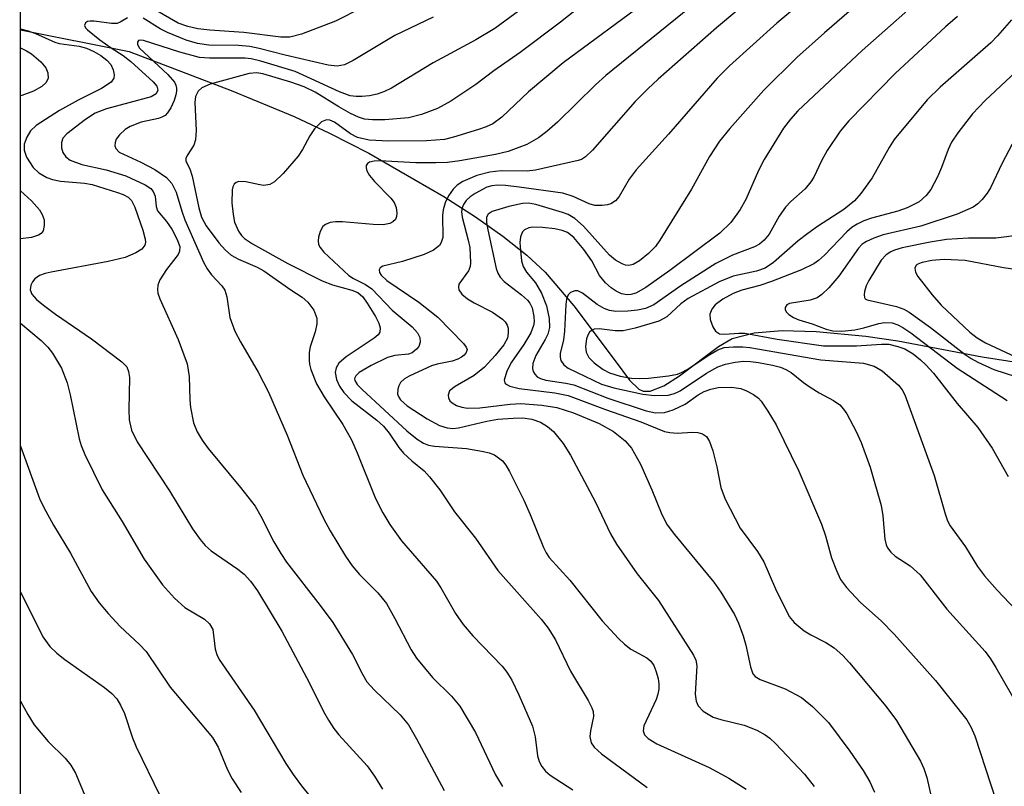
# Model space of a CAD drawing. Units: inches. Extents: x 1321763 to 1327763, y 529446 to 533447.
# Drawn here: x 1321763 to 1321906, y 531843 to 531954 of the extents above; entities that cross this region are included whole.
import ezdxf

# ---------------------------------------------------------------- set-up
doc = ezdxf.new("R2010")
doc.units = ezdxf.units.IN
doc.header["$MEASUREMENT"] = 0
for name, color, linetype in [('HYDRO-Single Line Stream', 4, 'Continuous'), ('NTRL-Trees', 3, 'Continuous'), ('Undefined', 1, 'Continuous')]:
    doc.layers.add(name, color=color, linetype=linetype)

msp = doc.modelspace()

# ---------------------------------------------------------------- linework, layer by layer
at = {"layer": 'HYDRO-Single Line Stream'}
msp.add_lwpolyline([(1321762.81, 531952.71), (1321778.58, 531949.58), (1321793.41, 531943.93), (1321802.57, 531940.14), (1321807.69, 531937.73), (1321813.39, 531934.8), (1321824.29, 531928.53), (1321828.89, 531925.56), (1321832.85, 531922.76), (1321836.33, 531920), (1321839, 531917.53), (1321843.17, 531912.66), (1321849.19, 531904.65), (1321851.26, 531901.86), (1321852.61, 531900.51), (1321853.25, 531900.24), (1321854.24, 531900.23), (1321856.26, 531901), (1321858.54, 531902.46), (1321864.2, 531906.72), (1321866.19, 531907.88), (1321869.36, 531908.73), (1321873.41, 531909.06), (1321878.39, 531908.91), (1321885.56, 531908.22), (1321890.22, 531907.57), (1321902.49, 531905.24), (1321908.37, 531904.32)], dxfattribs=at)
at = {"layer": 'NTRL-Trees'}
msp.add_polyline3d([(1321762.7, 530768.95, 0), (1321762.86, 532420.83, 0), (1321778.44, 532421.3, 0), (1321805.39, 532400.24, 0), (1321838.52, 532322.4, 0), (1321886.58, 532314.08, 0), (1321949.44, 532347.35, 0), (1321983.64, 532422.22, 0), (1321985.48, 532528.52, 0)], dxfattribs=at)
at = {"layer": 'Undefined'}
for points, elevation in [([(1321887.1, 531958.82), (1321879.57, 531952.3), (1321875.58, 531948.72), (1321870.76, 531943.96), (1321865.81, 531938.41), (1321864.33, 531936.56), (1321862.86, 531934.35), (1321860.25, 531929.56), (1321855.68, 531922.16), (1321855.03, 531921.25), (1321854.03, 531920.24), (1321852.72, 531919.17), (1321851.8, 531918.62), (1321851.18, 531918.49), (1321850.68, 531918.56), (1321850.19, 531918.73), (1321849.24, 531919.28), (1321848.35, 531919.98), (1321844.58, 531924.19), (1321843.3, 531925.34), (1321842.33, 531925.89), (1321841.55, 531926.2), (1321837.65, 531927.37), (1321836.6, 531927.53), (1321835.73, 531927.51), (1321833.74, 531927.09), (1321831.31, 531926.35), (1321830.72, 531925.96), (1321830.5, 531925.5), (1321830.48, 531924.76), (1321830.66, 531923.68), (1321831.89, 531918.07), (1321832.13, 531917.37), (1321832.47, 531916.8), (1321833.06, 531916.19), (1321835.58, 531914.25), (1321836.43, 531913.48), (1321836.76, 531913.03), (1321837.1, 531912.34), (1321837.38, 531911.1), (1321837.39, 531910.32), (1321837.31, 531909.77), (1321836.93, 531908.72), (1321835.92, 531907.03), (1321834.1, 531904.44), (1321833.45, 531903.14), (1321833.07, 531901.86), (1321833.14, 531901.45), (1321833.26, 531901.3), (1321833.87, 531900.96), (1321835.23, 531900.61), (1321840.39, 531900), (1321842.36, 531899.59), (1321847.79, 531897.56), (1321852.88, 531895.81), (1321856.36, 531894.4), (1321857.13, 531894.24), (1321858.19, 531894.14), (1321860.4, 531894.29), (1321861.2, 531894.26), (1321861.88, 531894.04), (1321862.43, 531893.64), (1321862.86, 531892.95), (1321863.34, 531891.56), (1321863.96, 531889.26), (1321864.53, 531886.25), (1321865.16, 531884.55), (1321867.35, 531880.32), (1321869.85, 531876.94), (1321870.79, 531875.47), (1321872.47, 531871.52), (1321874.47, 531867.5), (1321875.17, 531866.63), (1321876.64, 531865.43), (1321877.58, 531864.86), (1321879.78, 531863.75), (1321881, 531862.96), (1321882.23, 531861.85), (1321883.21, 531860.78), (1321888.48, 531854.48), (1321890.02, 531852.4), (1321893.5, 531846.5), (1321894.01, 531845.45), (1321894.44, 531844.12), (1321897.04, 531832.55)], 414), ([(1321895.35, 531958.9), (1321885.07, 531949.72), (1321875.69, 531940.96), (1321874.64, 531939.75), (1321873.64, 531938.45), (1321870.82, 531933.87), (1321869.99, 531932.31), (1321868.13, 531928.06), (1321867.34, 531926.61), (1321865.97, 531924.75), (1321864.4, 531923.21), (1321857.12, 531917.75), (1321853.62, 531915.29), (1321852.18, 531914.5), (1321851.44, 531914.29), (1321850.9, 531914.24), (1321850.1, 531914.38), (1321849.34, 531914.75), (1321848.61, 531915.23), (1321847.78, 531915.98), (1321846.91, 531917.05), (1321845.77, 531919.18), (1321844.62, 531920.82), (1321843.18, 531922.58), (1321842.26, 531923.3), (1321841.49, 531923.59), (1321840.4, 531923.84), (1321838.64, 531924.03), (1321837.2, 531924.06), (1321836.66, 531923.98), (1321836.03, 531923.69), (1321835.71, 531923.39), (1321835.43, 531922.68), (1321835.35, 531921.85), (1321835.41, 531920.66), (1321835.58, 531919.19), (1321835.81, 531918.35), (1321836.3, 531917.54), (1321837.59, 531915.98), (1321838.47, 531914.48), (1321839.18, 531912.64), (1321839.59, 531910.79), (1321839.62, 531909.49), (1321839.4, 531908.53), (1321839.02, 531907.73), (1321837.65, 531905.41), (1321837.23, 531904.26), (1321837.19, 531903.54), (1321837.27, 531903.09), (1321837.49, 531902.69), (1321837.87, 531902.34), (1321838.33, 531902.08), (1321839.13, 531901.84), (1321842.02, 531901.4), (1321843.15, 531901.15), (1321848.12, 531899.23), (1321853.68, 531897.38), (1321855.03, 531897.07), (1321856.32, 531897.12), (1321857.61, 531897.52), (1321859.34, 531898.37), (1321861.25, 531899.69), (1321862.09, 531900.17), (1321863.07, 531900.55), (1321864.13, 531900.77), (1321866.08, 531900.83), (1321867.45, 531900.62), (1321868.26, 531900.3), (1321869.28, 531899.74), (1321869.97, 531899.23), (1321870.36, 531898.81), (1321871.36, 531897.36), (1321872.56, 531895.34), (1321875.84, 531888.63), (1321879.12, 531880.91), (1321879.7, 531879.22), (1321880.6, 531876.03), (1321881.32, 531874.17), (1321881.92, 531872.89), (1321882.78, 531871.72), (1321884.8, 531869.56), (1321887.81, 531866.88), (1321889.68, 531864.96), (1321895.72, 531858.21), (1321900.24, 531852.48), (1321900.84, 531851.49), (1321901.42, 531850.19), (1321905.3, 531838.33)], 412), ([(1321898.91, 531954.66), (1321897.13, 531953.15), (1321889.86, 531946.37), (1321883.1, 531939.52), (1321881.85, 531938.03), (1321879.96, 531935.19), (1321879.13, 531933.69), (1321878.03, 531931.33), (1321877.61, 531930.65), (1321876.77, 531929.62), (1321874.67, 531927.78), (1321873.91, 531926.99), (1321873, 531925.65), (1321871.52, 531923.05), (1321870.82, 531922.17), (1321870.16, 531921.6), (1321869.41, 531921.19), (1321866.2, 531919.99), (1321863.82, 531918.77), (1321858.7, 531915.52), (1321854.78, 531912.78), (1321853.6, 531912.26), (1321852.44, 531912), (1321851, 531911.85), (1321849.29, 531911.83), (1321848.34, 531911.98), (1321847.59, 531912.26), (1321846.55, 531912.82), (1321844.41, 531914.49), (1321843.74, 531914.81), (1321843.3, 531914.8), (1321842.67, 531914.55), (1321842.35, 531914.24), (1321842.09, 531913.59), (1321842, 531912.82), (1321841.84, 531908.97), (1321841.65, 531907.72), (1321841.19, 531905.72), (1321841.18, 531905.2), (1321841.3, 531904.7), (1321841.72, 531904.06), (1321842.36, 531903.6), (1321847.18, 531901.27), (1321848.98, 531900.72), (1321853.18, 531899.81), (1321854.9, 531899.63), (1321856.88, 531899.66), (1321857.8, 531899.89), (1321858.6, 531900.28), (1321862.44, 531902.88), (1321864.11, 531903.78), (1321865.21, 531904.15), (1321866.6, 531904.47), (1321867.84, 531904.59), (1321868.85, 531904.57), (1321870, 531904.42), (1321872.04, 531904.01), (1321873.18, 531903.71), (1321873.98, 531903.39), (1321874.72, 531902.96), (1321876.53, 531901.49), (1321877.51, 531900.81), (1321878.78, 531900.02), (1321880.87, 531898.9), (1321881.79, 531898.24), (1321882.36, 531897.65), (1321882.84, 531896.94), (1321884.2, 531894.39), (1321884.89, 531892.78), (1321886.21, 531889.18), (1321887.82, 531883.65), (1321888.06, 531882.12), (1321888.36, 531878.74), (1321888.54, 531877.94), (1321888.75, 531877.47), (1321889.23, 531876.84), (1321889.82, 531876.29), (1321892.03, 531874.89), (1321893.47, 531873.57), (1321897.34, 531868.55), (1321902.9, 531862.41), (1321903.67, 531861.35), (1321904.44, 531860.1), (1321910.02, 531850.42)], 410), ([(1321906.72, 531954.16), (1321904.71, 531951.84), (1321903.72, 531950.82), (1321896.37, 531944.41), (1321894.5, 531942.55), (1321889.71, 531936.78), (1321888.98, 531935.65), (1321886.5, 531931.25), (1321884.85, 531928.95), (1321883.95, 531927.87), (1321882.37, 531926.61), (1321878.58, 531924.17), (1321877.14, 531923.16), (1321875.75, 531922.06), (1321872.16, 531918.91), (1321870.94, 531918.1), (1321869.71, 531917.66), (1321866.3, 531916.97), (1321864.28, 531916.11), (1321859.79, 531913.72), (1321858.73, 531912.94), (1321856.68, 531911.06), (1321855.52, 531910.43), (1321852.1, 531909.4), (1321850.36, 531909.02), (1321849.17, 531909.01), (1321846.83, 531909.31), (1321846.11, 531909.24), (1321845.74, 531909.06), (1321845.45, 531908.79), (1321845.21, 531908.39), (1321845.03, 531907.85), (1321844.89, 531906.72), (1321844.98, 531905.9), (1321845.37, 531905.14), (1321846.12, 531904.36), (1321847.41, 531903.39), (1321848.36, 531902.9), (1321849.92, 531902.43), (1321851.57, 531902.15), (1321852.66, 531902.08), (1321854.01, 531902.14), (1321856.9, 531902.46), (1321858.21, 531902.72), (1321858.82, 531902.95), (1321859.62, 531903.38), (1321862.94, 531905.59), (1321864.07, 531906.23), (1321865.01, 531906.56), (1321866.36, 531906.7), (1321867.74, 531906.69), (1321868.73, 531906.58), (1321879.06, 531904.78), (1321885.25, 531904.3), (1321886.78, 531903.89), (1321887.96, 531903.2), (1321890.31, 531901.1), (1321890.85, 531900.43), (1321891.25, 531899.69), (1321895.5, 531888), (1321897.08, 531882.43), (1321897.45, 531881.41), (1321897.82, 531880.69), (1321900.05, 531877.63), (1321901.79, 531874.78), (1321902.81, 531873.4), (1321904.64, 531871.34), (1321911.06, 531864.59)], 408), ([(1321908.12, 531947.37), (1321902.93, 531942.44), (1321901.08, 531940.51), (1321898.93, 531937.78), (1321898.03, 531936.43), (1321897.55, 531935.37), (1321896.58, 531932.71), (1321895.97, 531931.36), (1321895.02, 531929.53), (1321894.35, 531928.65), (1321893.33, 531927.76), (1321891.56, 531926.87), (1321890.21, 531926.41), (1321886.41, 531925.38), (1321885.3, 531924.97), (1321884.3, 531924.49), (1321883.62, 531924.06), (1321882.81, 531923.39), (1321879.59, 531920.01), (1321878.71, 531919.23), (1321878.02, 531918.75), (1321876.25, 531917.86), (1321871.88, 531916.15), (1321870.21, 531915.61), (1321867.55, 531914.93), (1321866.31, 531914.45), (1321864.83, 531913.61), (1321863.71, 531912.78), (1321863.21, 531912.14), (1321862.93, 531911.41), (1321862.95, 531910.64), (1321863.34, 531909.61), (1321863.77, 531908.95), (1321864.34, 531908.57), (1321865.05, 531908.5), (1321867.13, 531908.69), (1321867.99, 531908.66), (1321872.72, 531907.79), (1321879.44, 531906.84), (1321884.21, 531906.84), (1321887.84, 531907.09), (1321888.93, 531907.05), (1321890.24, 531906.75), (1321891.26, 531906.37), (1321892.45, 531905.67), (1321893.52, 531904.81), (1321894.31, 531904.06), (1321895.4, 531902.84), (1321898.84, 531898.44), (1321901.84, 531894.95), (1321903.95, 531891.97), (1321906.24, 531887.83)], 406), ([(1321907.92, 531922.91), (1321904.46, 531922.45), (1321900.49, 531922.49), (1321897.3, 531922.28), (1321894.91, 531921.9), (1321890.87, 531921.04), (1321889.74, 531920.72), (1321889.22, 531920.49), (1321888.55, 531920.06), (1321887.79, 531919.28), (1321886.02, 531916.31), (1321885.64, 531915.53), (1321885.39, 531914.71), (1321885.34, 531914.24), (1321885.4, 531913.83), (1321885.49, 531913.67), (1321885.76, 531913.49), (1321890.03, 531912.52), (1321891.1, 531912.14), (1321891.86, 531911.72), (1321894.95, 531909.5), (1321900.02, 531905.55), (1321900.89, 531904.97), (1321901.87, 531904.44), (1321904.18, 531903.41), (1321908.94, 531901.85)], 402), ([(1321907.29, 531917.91), (1321905.56, 531918.17), (1321900.01, 531919.2), (1321896.98, 531919.37), (1321895.18, 531919.23), (1321893.75, 531918.94), (1321893.25, 531918.76), (1321892.9, 531918.54), (1321892.68, 531918.1), (1321892.79, 531917.52), (1321893.14, 531916.9), (1321895.21, 531914.24), (1321896.53, 531912.75), (1321900.67, 531908.82), (1321901.77, 531907.98), (1321902.96, 531907.27), (1321909.49, 531904.21)], 400)]:
    msp.add_lwpolyline(points, dxfattribs=dict(at, elevation=elevation))
for points in [[(1321866.8, 531961.48, 420), (1321847.8, 531946.11, 420), (1321846.3, 531944.75, 420), (1321840.8, 531939.34, 420), (1321839.27, 531937.97, 420), (1321838.06, 531937.04, 420), (1321836.36, 531936.07, 420), (1321833.66, 531935.04, 420), (1321831.81, 531934.61, 420), (1321826.62, 531933.69, 420), (1321824.83, 531933.48, 420), (1321823.12, 531933.42, 420), (1321820.25, 531933.42, 420), (1321815.02, 531933.69, 420), (1321814.18, 531933.66, 420), (1321813.52, 531933.5, 420), (1321813.2, 531933.31, 420), (1321813.03, 531933.02, 420), (1321813.02, 531932.66, 420), (1321813.13, 531932.26, 420), (1321813.52, 531931.58, 420), (1321814.23, 531930.7, 420), (1321816.58, 531928.29, 420), (1321817.06, 531927.66, 420), (1321817.36, 531926.9, 420), (1321817.48, 531926.11, 420), (1321817.44, 531925.61, 420), (1321817.25, 531925.18, 420), (1321816.9, 531924.84, 420), (1321816.45, 531924.59, 420), (1321815.49, 531924.4, 420), (1321814.04, 531924.44, 420), (1321809.58, 531924.86, 420), (1321808.57, 531924.85, 420), (1321807.78, 531924.72, 420), (1321807.09, 531924.46, 420), (1321806.72, 531924.14, 420), (1321806.34, 531923.43, 420), (1321806.1, 531922.61, 420), (1321806.02, 531922.07, 420), (1321806.08, 531921.56, 420), (1321806.31, 531921.09, 420), (1321806.88, 531920.45, 420), (1321810.51, 531917.06, 420), (1321811.19, 531916.61, 420), (1321812.9, 531915.73, 420), (1321813.83, 531915.09, 420), (1321816.8, 531911.99, 420), (1321819.71, 531909.58, 420), (1321820.47, 531908.73, 420), (1321820.83, 531908.04, 420), (1321820.86, 531907.38, 420), (1321820.65, 531906.75, 420), (1321820.34, 531906.33, 420), (1321819.71, 531905.83, 420), (1321819.16, 531905.61, 420), (1321817.18, 531905.4, 420), (1321816.12, 531905.11, 420), (1321813.76, 531903.96, 420), (1321812.01, 531902.95, 420), (1321811.49, 531902.46, 420), (1321811.33, 531902.1, 420), (1321811.36, 531901.77, 420), (1321811.69, 531901.2, 420), (1321812.41, 531900.46, 420), (1321818.92, 531894.5, 420), (1321820.42, 531893.26, 420), (1321821.33, 531892.67, 420), (1321822.07, 531892.39, 420), (1321822.93, 531892.23, 420), (1321827.57, 531891.92, 420), (1321830.06, 531891.5, 420), (1321830.87, 531891.3, 420), (1321831.64, 531890.98, 420), (1321832.79, 531890.11, 420), (1321833.3, 531889.49, 420), (1321833.85, 531888.58, 420), (1321835.89, 531884.42, 420), (1321836.85, 531882.33, 420), (1321838.75, 531877.55, 420), (1321839.14, 531876.77, 420), (1321839.59, 531876.08, 420), (1321842.61, 531872.8, 420), (1321847.31, 531866.89, 420), (1321849.67, 531864.29, 420), (1321850.52, 531863.49, 420), (1321851.46, 531862.78, 420), (1321853.79, 531861.52, 420), (1321854.35, 531861.01, 420), (1321854.79, 531860.37, 420), (1321855.1, 531859.6, 420), (1321855.4, 531858.51, 420), (1321855.54, 531857.68, 420), (1321855.53, 531856.95, 420), (1321855.39, 531856.24, 420), (1321855.11, 531855.47, 420), (1321853.35, 531851.64, 420), (1321853.23, 531850.9, 420), (1321853.43, 531850.34, 420), (1321853.98, 531849.79, 420), (1321855.21, 531849.03, 420), (1321862.81, 531845.57, 420), (1321865.7, 531844.04, 420), (1321868.22, 531842.42, 420)], [(1321842.2, 531960.65, 426), (1321831.68, 531952.91, 426), (1321828.95, 531951.28, 426), (1321822.76, 531947.94, 426), (1321816.71, 531944.27, 426), (1321815.67, 531943.76, 426), (1321814.59, 531943.39, 426), (1321813.5, 531943.16, 426), (1321812.39, 531943.05, 426), (1321811.56, 531943.04, 426), (1321810.7, 531943.15, 426), (1321809.16, 531943.7, 426), (1321802.7, 531946.68, 426), (1321797.7, 531948.2, 426), (1321796.32, 531948.51, 426), (1321795.44, 531948.6, 426), (1321790.27, 531948.63, 426), (1321788.81, 531948.72, 426), (1321785.93, 531949.47, 426), (1321780.67, 531951.16, 426), (1321780.27, 531951.23, 426), (1321779.97, 531951.17, 426), (1321779.8, 531950.94, 426), (1321779.8, 531950.6, 426), (1321780.11, 531950.06, 426), (1321784.21, 531946.22, 426), (1321785.16, 531945.15, 426), (1321785.37, 531944.7, 426), (1321785.47, 531944.27, 426), (1321785.49, 531943.82, 426), (1321785.39, 531943.27, 426), (1321785.12, 531942.45, 426), (1321784.63, 531941.38, 426), (1321784.18, 531940.67, 426), (1321783.81, 531940.3, 426), (1321783.36, 531940.02, 426), (1321782.84, 531939.83, 426), (1321780.35, 531939.3, 426), (1321778.75, 531938.71, 426), (1321778.03, 531938.24, 426), (1321777.18, 531937.48, 426), (1321776.7, 531936.83, 426), (1321776.56, 531936.37, 426), (1321776.53, 531935.9, 426), (1321776.65, 531935.47, 426), (1321777.14, 531934.98, 426), (1321780.31, 531933.51, 426), (1321782.34, 531932.46, 426), (1321784.04, 531931.27, 426), (1321784.79, 531930.41, 426), (1321785.41, 531929.14, 426), (1321786.22, 531926.41, 426), (1321786.69, 531925.14, 426), (1321789.4, 531918.97, 426), (1321789.94, 531918.01, 426), (1321790.56, 531917.12, 426), (1321792.05, 531915.53, 426), (1321792.5, 531914.89, 426), (1321792.79, 531913.95, 426), (1321793.22, 531910.94, 426), (1321793.94, 531908.98, 426), (1321794.74, 531907.39, 426), (1321797.31, 531903.02, 426), (1321798.81, 531900.09, 426), (1321801.54, 531893.85, 426), (1321803.82, 531888.05, 426), (1321806.82, 531881.74, 426), (1321807.78, 531879.96, 426), (1321810.02, 531876.28, 426), (1321810.97, 531874.86, 426), (1321812.04, 531873.62, 426), (1321814.7, 531870.96, 426), (1321815.96, 531869.4, 426), (1321817.2, 531867.22, 426), (1321819.53, 531862.67, 426), (1321820.3, 531861.47, 426), (1321822.67, 531858.64, 426), (1321825.41, 531855.96, 426), (1321826.6, 531854.49, 426), (1321828.89, 531850.65, 426), (1321831.8, 531844.52, 426), (1321832.82, 531842.8, 426)], [(1321848.69, 531959.78, 424), (1321841.22, 531953.84, 424), (1321835.36, 531949.45, 424), (1321831.56, 531946.79, 424), (1321828.92, 531944.81, 424), (1321825.29, 531942.38, 424), (1321823.38, 531941.31, 424), (1321821.06, 531940.43, 424), (1321819.16, 531939.95, 424), (1321815.73, 531939.65, 424), (1321813.93, 531939.66, 424), (1321812.76, 531939.77, 424), (1321811.91, 531940.02, 424), (1321810.74, 531940.59, 424), (1321809.03, 531941.55, 424), (1321805.61, 531943.69, 424), (1321804.02, 531944.46, 424), (1321802.07, 531945.13, 424), (1321797.99, 531946.34, 424), (1321797.12, 531946.49, 424), (1321796.01, 531946.4, 424), (1321790.36, 531944.86, 424), (1321789.14, 531944.32, 424), (1321788.61, 531943.82, 424), (1321788.24, 531943.04, 424), (1321788.11, 531942.16, 424), (1321788.31, 531938.12, 424), (1321788.25, 531936.73, 424), (1321787.98, 531935.99, 424), (1321787.01, 531934.46, 424), (1321786.83, 531934.05, 424), (1321786.84, 531933.65, 424), (1321787.4, 531932.55, 424), (1321787.76, 531931.48, 424), (1321788.72, 531926.88, 424), (1321789.1, 531925.53, 424), (1321789.76, 531924.26, 424), (1321791.63, 531921.78, 424), (1321792.59, 531920.72, 424), (1321793.43, 531919.99, 424), (1321794.45, 531919.42, 424), (1321797.18, 531918.23, 424), (1321798.16, 531917.72, 424), (1321802.06, 531914.94, 424), (1321803.7, 531913.9, 424), (1321804.54, 531913.16, 424), (1321805.39, 531912.01, 424), (1321805.84, 531910.83, 424), (1321805.86, 531910.02, 424), (1321805.6, 531908.87, 424), (1321804.9, 531906.7, 424), (1321804.76, 531905.85, 424), (1321804.72, 531904.72, 424), (1321804.77, 531904.16, 424), (1321804.97, 531903.37, 424), (1321805.82, 531901.33, 424), (1321806.92, 531899.44, 424), (1321809.61, 531895.4, 424), (1321810.9, 531893.15, 424), (1321811.72, 531891.29, 424), (1321814.37, 531884.66, 424), (1321815.42, 531882.57, 424), (1321816.47, 531880.86, 424), (1321818.16, 531878.52, 424), (1321823.22, 531872.62, 424), (1321823.87, 531871.65, 424), (1321825.99, 531867.96, 424), (1321827.09, 531866.34, 424), (1321828.51, 531864.7, 424), (1321832.76, 531860.28, 424), (1321833.44, 531859.41, 424), (1321834.19, 531858.26, 424), (1321835.2, 531856.15, 424), (1321837.17, 531851.56, 424), (1321837.54, 531850.01, 424), (1321837.9, 531847.25, 424), (1321838.14, 531846.45, 424), (1321838.52, 531845.7, 424), (1321839.07, 531845.05, 424), (1321839.75, 531844.48, 424), (1321843.01, 531842.33, 424)], [(1321872.18, 531960, 418), (1321863.9, 531953.02, 418), (1321855.43, 531945.58, 418), (1321853.91, 531944.18, 418), (1321852.08, 531942.31, 418), (1321845.88, 531935.23, 418), (1321844.89, 531934.27, 418), (1321844.29, 531933.91, 418), (1321843.79, 531933.73, 418), (1321837.61, 531932.32, 418), (1321836.41, 531932.21, 418), (1321832.64, 531932.27, 418), (1321830.97, 531932.06, 418), (1321829.11, 531931.55, 418), (1321827.04, 531930.7, 418), (1321826.24, 531930.18, 418), (1321825.64, 531929.56, 418), (1321824.96, 531928.62, 418), (1321824.5, 531927.62, 418), (1321824.21, 531926.57, 418), (1321824.08, 531925.77, 418), (1321824.13, 531922.58, 418), (1321823.93, 531921.82, 418), (1321823.67, 531921.4, 418), (1321822.78, 531920.73, 418), (1321821.43, 531920.1, 418), (1321818.31, 531919.08, 418), (1321815.44, 531918.39, 418), (1321815.05, 531918.18, 418), (1321814.89, 531917.88, 418), (1321814.95, 531917.5, 418), (1321815.17, 531917.1, 418), (1321816, 531916.31, 418), (1321820.68, 531913.19, 418), (1321823.44, 531910.97, 418), (1321827.17, 531907.15, 418), (1321827.56, 531906.63, 418), (1321827.67, 531906.28, 418), (1321827.55, 531905.88, 418), (1321827.25, 531905.49, 418), (1321826.84, 531905.16, 418), (1321826.34, 531904.89, 418), (1321825.5, 531904.61, 418), (1321823.32, 531904.14, 418), (1321822.52, 531903.9, 418), (1321819.26, 531902.44, 418), (1321818.56, 531902.03, 418), (1321818.01, 531901.48, 418), (1321817.76, 531901.03, 418), (1321817.6, 531900.54, 418), (1321817.58, 531899.81, 418), (1321817.74, 531899.38, 418), (1321818.01, 531898.99, 418), (1321818.99, 531898.09, 418), (1321821.85, 531896.23, 418), (1321823.67, 531895.25, 418), (1321824.76, 531894.9, 418), (1321825.59, 531894.83, 418), (1321826.42, 531894.9, 418), (1321830.54, 531895.87, 418), (1321832.15, 531896.15, 418), (1321834.36, 531896.33, 418), (1321835.78, 531896.36, 418), (1321837.09, 531896.16, 418), (1321838.34, 531895.72, 418), (1321839.34, 531895.13, 418), (1321840.22, 531894.39, 418), (1321841.61, 531892.63, 418), (1321842.68, 531890.93, 418), (1321846.32, 531884.12, 418), (1321848.52, 531879.53, 418), (1321849.35, 531878.01, 418), (1321852.37, 531873.7, 418), (1321855.48, 531869.85, 418), (1321860.57, 531861.88, 418), (1321860.9, 531861.15, 418), (1321861.06, 531860.32, 418), (1321860.81, 531856.25, 418), (1321860.94, 531855.21, 418), (1321861.21, 531854.52, 418), (1321861.96, 531853.77, 418), (1321863.42, 531852.9, 418), (1321864.52, 531852.53, 418), (1321867.92, 531851.7, 418), (1321869.73, 531850.99, 418), (1321870.95, 531850.34, 418), (1321871.64, 531849.84, 418), (1321872.48, 531849.05, 418), (1321876.66, 531844.59, 418), (1321878.08, 531842.83, 418)], [(1321853.98, 531957.07, 422), (1321841.63, 531947.94, 422), (1321836.61, 531943.72, 422), (1321832.74, 531940.02, 422), (1321831.43, 531939.08, 422), (1321830.45, 531938.63, 422), (1321829.35, 531938.25, 422), (1321825.72, 531937.13, 422), (1321824.4, 531936.81, 422), (1321821.77, 531936.6, 422), (1321816.29, 531936.54, 422), (1321813.43, 531936.69, 422), (1321811.75, 531937.09, 422), (1321810.74, 531937.61, 422), (1321808.4, 531939.33, 422), (1321807.75, 531939.62, 422), (1321807.23, 531939.67, 422), (1321806.54, 531939.36, 422), (1321805.51, 531938.36, 422), (1321804.83, 531937.35, 422), (1321803.75, 531935.33, 422), (1321803.14, 531934.36, 422), (1321800.98, 531931.88, 422), (1321799.72, 531930.64, 422), (1321799.03, 531930.25, 422), (1321798.17, 531930.12, 422), (1321797.55, 531930.19, 422), (1321795.54, 531930.65, 422), (1321794.51, 531930.69, 422), (1321794.11, 531930.56, 422), (1321793.83, 531930.33, 422), (1321793.64, 531929.94, 422), (1321793.54, 531929.47, 422), (1321793.52, 531927.58, 422), (1321793.69, 531925.89, 422), (1321793.89, 531924.8, 422), (1321794.48, 531923.47, 422), (1321794.92, 531922.85, 422), (1321795.34, 531922.42, 422), (1321796.51, 531921.65, 422), (1321801.65, 531918.81, 422), (1321806.61, 531916.28, 422), (1321808.11, 531915.67, 422), (1321810.95, 531914.91, 422), (1321811.81, 531914.55, 422), (1321812.52, 531913.95, 422), (1321813.17, 531913.04, 422), (1321814.36, 531911.08, 422), (1321814.86, 531910.11, 422), (1321815.06, 531909.44, 422), (1321815.01, 531908.81, 422), (1321814.78, 531908.43, 422), (1321814.2, 531907.92, 422), (1321810.09, 531905.22, 422), (1321809.03, 531904.31, 422), (1321808.66, 531903.65, 422), (1321808.52, 531902.93, 422), (1321808.71, 531901.92, 422), (1321809.12, 531900.95, 422), (1321809.76, 531900.06, 422), (1321810.92, 531898.85, 422), (1321814.56, 531896.01, 422), (1321815.51, 531895.16, 422), (1321816.36, 531894.15, 422), (1321817.76, 531892.08, 422), (1321818.44, 531891.22, 422), (1321819.63, 531890.1, 422), (1321821.42, 531888.65, 422), (1321822.23, 531887.79, 422), (1321823.71, 531885.9, 422), (1321825.85, 531882.73, 422), (1321828.9, 531878.87, 422), (1321832.16, 531874.21, 422), (1321838.42, 531867.1, 422), (1321839.45, 531865.8, 422), (1321840.49, 531864.1, 422), (1321842.69, 531859.56, 422), (1321845.25, 531855.3, 422), (1321845.79, 531854.26, 422), (1321845.96, 531853.72, 422), (1321846.02, 531853, 422), (1321845.58, 531850.89, 422), (1321845.5, 531850.1, 422), (1321845.71, 531849.16, 422), (1321846.11, 531848.52, 422), (1321847.18, 531847.56, 422), (1321853.8, 531842.65, 422)], [(1321812.39, 531955.92, 430), (1321808.55, 531953.98, 430), (1321803.6, 531952.08, 430), (1321801.95, 531951.64, 430), (1321800.6, 531951.65, 430), (1321795.27, 531952.32, 430), (1321790.31, 531952.66, 430), (1321788.56, 531952.87, 430), (1321787.12, 531953.21, 430), (1321785.72, 531953.69, 430), (1321782.26, 531955.68, 430)], [(1321874.98, 531955.64, 416), (1321872.67, 531953.68, 416), (1321865.77, 531947.5, 416), (1321864.01, 531945.7, 416), (1321856.93, 531937.56, 416), (1321852.21, 531932.37, 416), (1321851.21, 531931.03, 416), (1321849.76, 531928.52, 416), (1321849.21, 531927.9, 416), (1321848.56, 531927.47, 416), (1321848.07, 531927.3, 416), (1321847.29, 531927.19, 416), (1321846.22, 531927.23, 416), (1321845.41, 531927.47, 416), (1321843.09, 531928.54, 416), (1321841.57, 531928.98, 416), (1321835.24, 531929.89, 416), (1321833.23, 531930.13, 416), (1321832.09, 531930.18, 416), (1321831.25, 531930.08, 416), (1321830.55, 531929.86, 416), (1321828.84, 531928.94, 416), (1321828.13, 531928.45, 416), (1321827.54, 531927.93, 416), (1321827.14, 531927.37, 416), (1321826.96, 531926.88, 416), (1321826.88, 531926.36, 416), (1321826.96, 531925.5, 416), (1321827.84, 531922.18, 416), (1321828.06, 531921.12, 416), (1321828.17, 531918.88, 416), (1321828.11, 531918.34, 416), (1321827.89, 531917.71, 416), (1321826.49, 531915.77, 416), (1321826.4, 531915.36, 416), (1321826.48, 531914.94, 416), (1321826.91, 531914.34, 416), (1321827.73, 531913.63, 416), (1321828.69, 531913.06, 416), (1321831.35, 531911.73, 416), (1321832.79, 531910.69, 416), (1321833.19, 531910.29, 416), (1321833.49, 531909.85, 416), (1321833.63, 531909.4, 416), (1321833.66, 531908.67, 416), (1321833.53, 531907.93, 416), (1321833.02, 531906.98, 416), (1321831.76, 531905.43, 416), (1321830.21, 531903.72, 416), (1321828.69, 531902.52, 416), (1321825.96, 531900.93, 416), (1321825.14, 531900.27, 416), (1321824.92, 531899.67, 416), (1321824.96, 531899.25, 416), (1321825.15, 531898.86, 416), (1321825.48, 531898.54, 416), (1321826.15, 531898.18, 416), (1321826.91, 531897.92, 416), (1321827.73, 531897.78, 416), (1321829.51, 531897.83, 416), (1321833.94, 531898.36, 416), (1321835.5, 531898.47, 416), (1321838.51, 531898.23, 416), (1321840.7, 531897.87, 416), (1321843.14, 531897.08, 416), (1321846.87, 531895.54, 416), (1321848.95, 531894.36, 416), (1321850.64, 531893.01, 416), (1321851.54, 531891.94, 416), (1321852.84, 531889.62, 416), (1321854.52, 531885.91, 416), (1321855.96, 531882.32, 416), (1321856.73, 531880.84, 416), (1321857.77, 531879.41, 416), (1321863.51, 531872.51, 416), (1321864.5, 531871.05, 416), (1321866.49, 531867.79, 416), (1321867.1, 531866.52, 416), (1321867.78, 531864.71, 416), (1321868.14, 531863.35, 416), (1321868.81, 531860.21, 416), (1321869.19, 531859.18, 416), (1321869.53, 531858.78, 416), (1321870.23, 531858.35, 416), (1321873.86, 531856.99, 416), (1321876.25, 531855.76, 416), (1321877.85, 531854.44, 416), (1321880.16, 531852.12, 416), (1321883.25, 531847.94, 416), (1321885.17, 531845.12, 416), (1321886.14, 531843.48, 416), (1321886.83, 531841.97, 416)], [(1321778.35, 531954.48, 428), (1321777.31, 531953.83, 428), (1321776.85, 531953.67, 428), (1321776.05, 531953.66, 428), (1321773.49, 531954.01, 428), (1321772.95, 531954.01, 428), (1321772.54, 531953.92, 428), (1321772.27, 531953.74, 428), (1321772.13, 531953.36, 428), (1321772.26, 531953.04, 428), (1321772.53, 531952.72, 428), (1321774.33, 531951.3, 428), (1321776, 531950.1, 428), (1321777.7, 531949.01, 428), (1321778.83, 531948.11, 428), (1321782.08, 531945.19, 428), (1321782.59, 531944.56, 428), (1321782.77, 531943.95, 428), (1321782.5, 531943.41, 428), (1321781.77, 531942.98, 428), (1321775.29, 531941.25, 428), (1321773.64, 531940.6, 428), (1321772.23, 531939.7, 428), (1321769.56, 531937.64, 428), (1321768.98, 531937, 428), (1321768.75, 531936.34, 428), (1321768.77, 531935.61, 428), (1321768.97, 531934.9, 428), (1321769.4, 531934.28, 428), (1321770.05, 531933.79, 428), (1321771.7, 531933.16, 428), (1321775.25, 531932.4, 428), (1321778.09, 531931.51, 428), (1321780.94, 531930.22, 428), (1321781.72, 531929.7, 428), (1321782.1, 531929.26, 428), (1321782.37, 531928.57, 428), (1321782.51, 531927.05, 428), (1321782.71, 531926.46, 428), (1321784.01, 531924.87, 428), (1321784.77, 531923.75, 428), (1321785.54, 531922.36, 428), (1321785.94, 531921.24, 428), (1321785.92, 531920.56, 428), (1321785.72, 531920.11, 428), (1321784.04, 531917.92, 428), (1321783.06, 531916.42, 428), (1321782.74, 531915.64, 428), (1321782.69, 531914.96, 428), (1321782.77, 531914.46, 428), (1321783.04, 531913.65, 428), (1321785.71, 531907.77, 428), (1321787.02, 531904.23, 428), (1321787.33, 531902.36, 428), (1321787.39, 531898.99, 428), (1321787.49, 531897.86, 428), (1321787.94, 531895.62, 428), (1321788.48, 531894.32, 428), (1321789.22, 531893.1, 428), (1321790.06, 531891.93, 428), (1321794.75, 531886.27, 428), (1321796.88, 531883.54, 428), (1321797.74, 531882.08, 428), (1321799.62, 531878.34, 428), (1321800.62, 531876.64, 428), (1321801.46, 531875.42, 428), (1321806.33, 531869.13, 428), (1321808.16, 531866.63, 428), (1321811.05, 531861.97, 428), (1321812.47, 531859.12, 428), (1321813.13, 531858.04, 428), (1321814.24, 531856.8, 428), (1321817.93, 531853.24, 428), (1321819.14, 531851.75, 428), (1321820.33, 531849.75, 428), (1321824.32, 531842.23, 428)], [(1321822.75, 531954.59, 428), (1321817.19, 531951.93, 428), (1321811.12, 531948.26, 428), (1321809.88, 531947.64, 428), (1321808.79, 531947.45, 428), (1321807.51, 531947.59, 428), (1321801.26, 531949.03, 428), (1321797.46, 531950.04, 428), (1321796.14, 531950.31, 428), (1321794.47, 531950.47, 428), (1321790.16, 531950.51, 428), (1321788.53, 531950.74, 428), (1321786.87, 531951.25, 428), (1321784.15, 531952.33, 428), (1321783.11, 531952.87, 428), (1321780.62, 531954.4, 428)], [(1321762.81, 531952.87, 430), (1321763.95, 531952.6, 430), (1321765.01, 531952.22, 430), (1321767.82, 531950.93, 430), (1321768.44, 531950.72, 430), (1321771.31, 531950.38, 430), (1321772.39, 531950.09, 430), (1321773.46, 531949.6, 430), (1321774.47, 531948.99, 430), (1321775.36, 531948.3, 430), (1321775.92, 531947.67, 430), (1321776.28, 531946.93, 430), (1321776.44, 531946.17, 430), (1321776.39, 531945.7, 430), (1321775.96, 531945.14, 430), (1321774.58, 531944.23, 430), (1321771.17, 531942.53, 430), (1321768.46, 531941.02, 430), (1321765.07, 531938.82, 430), (1321764.27, 531938.04, 430), (1321763.71, 531937.13, 430), (1321763.35, 531936.14, 430), (1321763.33, 531935.25, 430), (1321763.7, 531934.24, 430), (1321764.66, 531932.74, 430), (1321765.47, 531931.96, 430), (1321766.66, 531931.28, 430), (1321767.48, 531930.98, 430), (1321768.61, 531930.74, 430), (1321772.1, 531930.45, 430), (1321773.2, 531930.27, 430), (1321776.92, 531929.11, 430), (1321777.74, 531928.8, 430), (1321778.45, 531928.4, 430), (1321778.93, 531927.92, 430), (1321779.42, 531926.98, 430), (1321780.57, 531923.64, 430), (1321780.93, 531922.31, 430), (1321780.96, 531921.87, 430), (1321780.85, 531921.44, 430), (1321780.43, 531920.88, 430), (1321779.55, 531920.32, 430), (1321777.99, 531919.68, 430), (1321775.55, 531919.07, 430), (1321767.25, 531917.55, 430), (1321766.38, 531917.34, 430), (1321765.56, 531917.03, 430), (1321764.88, 531916.54, 430), (1321764.54, 531916.11, 430), (1321764.3, 531915.65, 430), (1321764.24, 531914.98, 430), (1321764.46, 531914.35, 430), (1321765.13, 531913.55, 430), (1321766.14, 531912.71, 430), (1321767.88, 531911.43, 430), (1321773.13, 531907.82, 430), (1321777.54, 531904.49, 430), (1321778.25, 531903.76, 430), (1321778.52, 531903.08, 430), (1321778.62, 531902.24, 430), (1321778.54, 531897.52, 430), (1321778.61, 531896.07, 430), (1321778.95, 531894.56, 430), (1321779.76, 531892.89, 430), (1321784.46, 531885.74, 430), (1321787.79, 531880.25, 430), (1321788.89, 531878.68, 430), (1321789.65, 531877.82, 430), (1321790.5, 531877.05, 430), (1321794.37, 531874.4, 430), (1321795.29, 531873.68, 430), (1321796.23, 531872.63, 430), (1321797.25, 531871.26, 430), (1321800.76, 531865.38, 430), (1321804.74, 531857.9, 430), (1321806.81, 531853.73, 430), (1321807.53, 531852.46, 430), (1321808.34, 531851.24, 430), (1321809.06, 531850.32, 430), (1321813.16, 531845.81, 430), (1321814.21, 531844.33, 430), (1321815.38, 531842.42, 430)], [(1321762.81, 531950.12, 432), (1321763.7, 531949.7, 432), (1321764.41, 531949.24, 432), (1321765.75, 531948.1, 432), (1321766.48, 531947.23, 432), (1321766.78, 531946.47, 432), (1321766.81, 531945.68, 432), (1321766.5, 531945.01, 432), (1321765.93, 531944.49, 432), (1321764.69, 531943.83, 432), (1321763.01, 531943.21, 432), (1321762.81, 531943.16, 432)], [(1321907.32, 531937.04, 404), (1321905.37, 531933.34, 404), (1321903.67, 531929.76, 404), (1321903.21, 531929, 404), (1321902.48, 531928.07, 404), (1321901.85, 531927.45, 404), (1321901.16, 531926.97, 404), (1321898.83, 531925.96, 404), (1321893.57, 531924.2, 404), (1321888.09, 531922.94, 404), (1321886.72, 531922.47, 404), (1321885.67, 531922, 404), (1321885.06, 531921.59, 404), (1321884.51, 531921.03, 404), (1321881.67, 531916.96, 404), (1321880.19, 531915.26, 404), (1321879.21, 531914.27, 404), (1321878.53, 531913.82, 404), (1321877.49, 531913.44, 404), (1321874.49, 531912.97, 404), (1321874.13, 531912.79, 404), (1321873.85, 531912.41, 404), (1321873.86, 531912.05, 404), (1321874.06, 531911.7, 404), (1321874.4, 531911.37, 404), (1321875.08, 531910.96, 404), (1321875.85, 531910.62, 404), (1321877.78, 531910.03, 404), (1321879.81, 531909.26, 404), (1321880.8, 531909, 404), (1321882.1, 531908.95, 404), (1321883.97, 531909.15, 404), (1321885.29, 531909.44, 404), (1321887.47, 531910.08, 404), (1321888.29, 531910.23, 404), (1321889.42, 531910.15, 404), (1321890.22, 531909.9, 404), (1321890.94, 531909.51, 404), (1321892.12, 531908.72, 404), (1321898.86, 531903.56, 404), (1321906.11, 531898.89, 404)], [(1321762.81, 531929.34, 432), (1321764.39, 531927.87, 432), (1321765.55, 531926.57, 432), (1321765.97, 531925.88, 432), (1321766.23, 531925.12, 432), (1321766.26, 531924.3, 432), (1321766.09, 531923.53, 432), (1321765.82, 531923.15, 432), (1321765.41, 531922.88, 432), (1321764.39, 531922.58, 432), (1321762.81, 531922.36, 432)], [(1321762.81, 531910.13, 432), (1321765.83, 531907.61, 432), (1321766.79, 531906.61, 432), (1321767.48, 531905.76, 432), (1321768.76, 531903.58, 432), (1321769.6, 531901.45, 432), (1321770.03, 531899.73, 432), (1321771.32, 531893.3, 432), (1321771.62, 531892.34, 432), (1321772.14, 531891.06, 432), (1321774.66, 531885.9, 432), (1321777.6, 531881.29, 432), (1321780.75, 531875.85, 432), (1321783.45, 531872.13, 432), (1321785.18, 531870.15, 432), (1321786.69, 531868.83, 432), (1321789.54, 531867.1, 432), (1321790.28, 531866.44, 432), (1321790.73, 531865.6, 432), (1321791.1, 531862.78, 432), (1321791.32, 531862, 432), (1321791.68, 531861.24, 432), (1321796.73, 531853.88, 432), (1321801.34, 531846.16, 432), (1321802.4, 531844.57, 432), (1321803.61, 531842.92, 432), (1321806.04, 531839.92, 432)], [(1321762.81, 531892.24, 434), (1321765.58, 531884.64, 434), (1321766.21, 531883.32, 434), (1321767.59, 531880.76, 434), (1321770.06, 531876.71, 434), (1321773.1, 531871.15, 434), (1321774.24, 531869.49, 434), (1321775.54, 531867.95, 434), (1321777.31, 531866.07, 434), (1321780.11, 531863.45, 434), (1321781.06, 531862.41, 434), (1321784.53, 531857.25, 434), (1321790.71, 531849.93, 434), (1321791.5, 531848.53, 434), (1321792.86, 531845.23, 434), (1321793.54, 531843.91, 434), (1321794.87, 531841.92, 434)], [(1321762.8, 531871.08, 436), (1321766.04, 531864.55, 436), (1321767.05, 531863.16, 436), (1321768.08, 531862.16, 436), (1321769.24, 531861.27, 436), (1321775.03, 531857.2, 436), (1321776.1, 531856.32, 436), (1321776.78, 531855.56, 436), (1321777.35, 531854.65, 436), (1321777.93, 531853.4, 436), (1321779.09, 531849.87, 436), (1321779.61, 531848.58, 436), (1321783.05, 531841.49, 436)], [(1321762.8, 531855.23, 438), (1321763.87, 531853.25, 438), (1321764.81, 531851.77, 438), (1321766.85, 531849.33, 438), (1321769.32, 531846.94, 438), (1321770.13, 531845.92, 438), (1321770.8, 531844.73, 438), (1321772.52, 531840.59, 438)]]:
    msp.add_polyline3d(points, dxfattribs=at)

doc.saveas('drawing.dxf')
